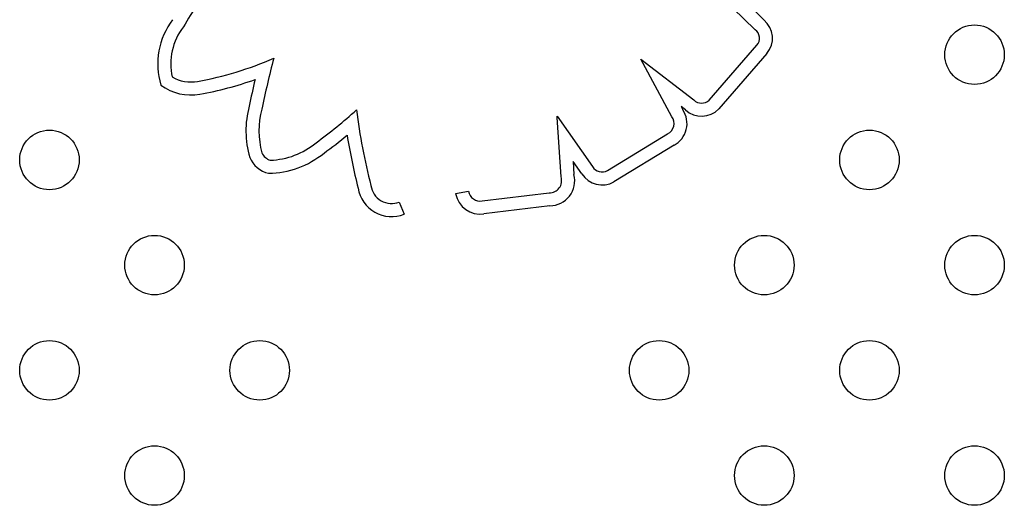
# Model space of a CAD drawing. Units: millimetres. Extents: x -16522.15 to -16512.41, y 2672.85 to 2682.21.
# Drawn here: x -16518.78 to -16518.65, y 2676.4 to 2676.46 of the extents above; entities that cross this region are included whole.
import ezdxf

# ---------------------------------------------------------------- set-up
doc = ezdxf.new("R2010")
doc.units = ezdxf.units.MM

msp = doc.modelspace()

# ---------------------------------------------------------------- linework, layer by layer
for p, q in [((-16518.6804072007, 2676.461119891674, -46.86467356640247), (-16518.68660227375, 2676.467128286021, -46.86467356640247)), ((-16518.68043992183, 2676.463589497526, -46.86467356640247), (-16518.67924343995, 2676.462429069724, -46.86467356640247)), ((-16518.68659506365, 2676.451656158647, -46.86467356640247), (-16518.68017621446, 2676.459033816714, -46.86467356640247)), ((-16518.678842967, 2676.457900086891, -46.86467356640247), (-16518.68531892198, 2676.450456792916, -46.86467356640247)), ((-16518.69164621237, 2676.449420900923, -46.86467356640247), (-16518.69581406399, 2676.457144001854, -46.86467356640247)), ((-16518.69581406399, 2676.457144001854, -46.86467356640247), (-16518.68867272256, 2676.451666554728, -46.86467356640247)), ((-16518.68980275582, 2676.450327812165, -46.86467356640247), (-16518.69039024249, 2676.450778417589, -46.86467356640247)), ((-16518.69039024249, 2676.450778417589, -46.86467356640247), (-16518.6901584005, 2676.450348810385, -46.86467356640247)), ((-16518.70703469976, 2676.449303359459, -46.86467356640247), (-16518.70703932277, 2676.449510354881, -46.86467356640247)), ((-16518.70703932277, 2676.449510354881, -46.86467356640247), (-16518.70228374926, 2676.442709629417, -46.86467356640247)), ((-16518.70652943267, 2676.441334018885, -46.86467356640247), (-16518.70703469976, 2676.449303359459, -46.86467356640247)), ((-16518.70028845188, 2676.442184768453, -46.86467356640247), (-16518.69219175071, 2676.447107902012, -46.86467356640247)), ((-16518.69133615234, 2676.445580032286, -46.86467356640247), (-16518.69941142841, 2676.440669926088, -46.86467356640247)), ((-16518.70373702678, 2676.441734129974, -46.86467356640247), (-16518.70490740128, 2676.443407828363, -46.86467356640247)), ((-16518.70490740128, 2676.443407828363, -46.86467356640247), (-16518.70479469456, 2676.441630158156, -46.86467356640247)), ((-16518.72070410969, 2676.439085475298, -46.86467356640247), (-16518.71898260491, 2676.439399992861, -46.86467356640247)), ((-16518.71713298047, 2676.438093247423, -46.86467356640247), (-16518.70812923371, 2676.43918521215, -46.86467356640247)), ((-16518.72829140778, 2676.43794769354, -46.86467356640247), (-16518.72764232787, 2676.43632251808, -46.86467356640247)), ((-16518.70802643365, 2676.437434856604, -46.86467356640247), (-16518.71689436183, 2676.43635936381, -46.86467356640247))]:
    msp.add_line(p, q)
for centre in [(-16518.65091017591, 2676.457753017432, -46.86467356640247), (-16518.77534349536, 2676.443610881807, -46.86467356640247), (-16518.66505231153, 2676.443610881808, -46.86467356640247), (-16518.76120135973, 2676.429468746183, -46.86467356640247), (-16518.67919444716, 2676.429468746184, -46.86467356640247), (-16518.65091017591, 2676.429468746185, -46.86467356640247), (-16518.77534349536, 2676.41532661056, -46.86467356640247), (-16518.74705922411, 2676.41532661056, -46.86467356640247), (-16518.69333658278, 2676.41532661056, -46.86467356640247), (-16518.66505231153, 2676.415326610561, -46.86467356640247), (-16518.76120135973, 2676.401184474936, -46.86467356640247), (-16518.67919444716, 2676.401184474937, -46.86467356640247), (-16518.65091017591, 2676.401184474937, -46.86467356640247)]:
    msp.add_circle(centre, 0.004)
for centre, radius, start, end in [((-16518.69672663775, 2676.426803277805, -46.86467356640247), 0.06981229313791076, 144.3090877516576, 150.2122025027111), ((-16518.75096037815, 2676.456510976656, -46.86467356640247), 0.009819773466506716, 142.7148524205011, 196.8328995504403), ((-16518.68130834242, 2676.459964284577, -46.86467356640247), 0.003215429683212392, 320.0613973551903, 50.04501601077344), ((-16518.75096037815, 2676.45651097666, -46.86467356640247), 0.008069773467916026, 141.9455455017107, 192.5305107175886), ((-16518.68130834242, 2676.459964284577, -46.86467356640247), 0.001465429683217275, 320.5840636523856, 52.05291587234176), ((-16518.76373810794, 2676.500029666562, -46.86467356640247), 0.04660981465373053, 280.2918655859297, 293.463492227484), ((-16518.58702290991, 2676.416708329187, -46.86467356640247), 0.1632762656803192, 165.614365473082, 168.0835938782103), ((-16518.7563188673, 2676.459140701868, -46.86467356640247), 0.006803199167017219, 233.5644865938531, 280.3452731114472), ((-16518.7563188673, 2676.459140701867, -46.86467356640247), 0.005053199165914105, 240.0985687419556, 280.3537475842659), ((-16518.76373810794, 2676.50002966656, -46.86467356640247), 0.04835981465216252, 280.2929127595513, 289.3881436084504), ((-16518.58702290996, 2676.416708329191, -46.86467356640247), 0.1650262656341192, 166.792849766954, 168.0676079848121), ((-16518.68762847752, 2676.452743663595, -46.86467356640247), 0.001500203728084482, 225.8875501049116, 313.5390675001258), ((-16518.73599604853, 2676.447525384919, -46.86467356640247), 0.01291681956189495, 165.182607107213, 196.0297177185663), ((-16518.73599604853, 2676.447525384915, -46.86467356640247), 0.01116681956109706, 164.9641171701235, 195.4356453147421), ((-16518.7739926853, 2676.493932865958, -46.86467356640247), 0.05912837442401697, 305.7100253600296, 312.4987430327223), ((-16518.65123477635, 2676.460887462376, -46.86467356640247), 0.08348156104406818, 187.259821878699, 194.3744066633211), ((-16518.69287297104, 2676.448489407127, -46.86467356640247), 0.00329033032904589, 297.8443522322863, 34.41002919797501), ((-16518.68762847752, 2676.452743663595, -46.86467356640247), 0.003250203728081122, 228.0126300130048, 315.2827710410347), ((-16518.69287297104, 2676.448489407127, -46.86467356640247), 0.001540330329047143, 296.2479117196771, 37.20987474550659), ((-16518.74599403083, 2676.453749976985, -46.86467356640247), 0.01018373123444007, 271.9600064226815, 309.7625523008874), ((-16518.77399268531, 2676.493932865952, -46.86467356640247), 0.06087837442296504, 305.7664085776275, 309.4452493307783), ((-16518.65123477634, 2676.460887462361, -46.86467356640247), 0.08523156104574797, 189.4315508313187, 194.3156447944354), ((-16518.74505686751, 2676.445364473118, -46.86467356640247), 0.001886527469889374, 205.4674195153214, 251.8117640672604), ((-16518.74599403082, 2676.453749976987, -46.86467356640247), 0.01193373123299991, 270.658534948288, 309.4556933075982), ((-16518.74505686752, 2676.445364473123, -46.86467356640247), 0.003636527473493575, 202.7431787996283, 257.2914722419369), ((-16518.70807918785, 2676.440817887352, -46.86467356640247), 0.003383442040884485, 270.8933846313743, 13.89080917903036), ((-16518.70100464279, 2676.443517181295, -46.86467356640247), 0.003262697392085265, 213.1269596519507, 299.2296962935201), ((-16518.70100464279, 2676.443517181295, -46.86467356640247), 0.001512697392101872, 212.2658820203978, 298.2586637817945), ((-16518.70807918785, 2676.440817887352, -46.86467356640247), 0.00163344204087546, 268.244281165964, 18.41985688439977), ((-16518.72932981495, 2676.440547672114, -46.86467356640247), 0.004549674630340393, 189.2952428492026, 291.7713062278698), ((-16518.72932981495, 2676.440547672113, -46.86467356640247), 0.002799674629659297, 187.9063846162112, 291.7713062278698), ((-16518.71739071588, 2676.439690829729, -46.86467356640247), 0.003368238784933467, 190.3537027583213, 278.4741441781613), ((-16518.71739071588, 2676.439690829729, -46.86467356640247), 0.001618238784918948, 190.3537027583213, 279.1644739155654)]:
    msp.add_arc(centre, radius, start, end)

doc.saveas('drawing.dxf')
